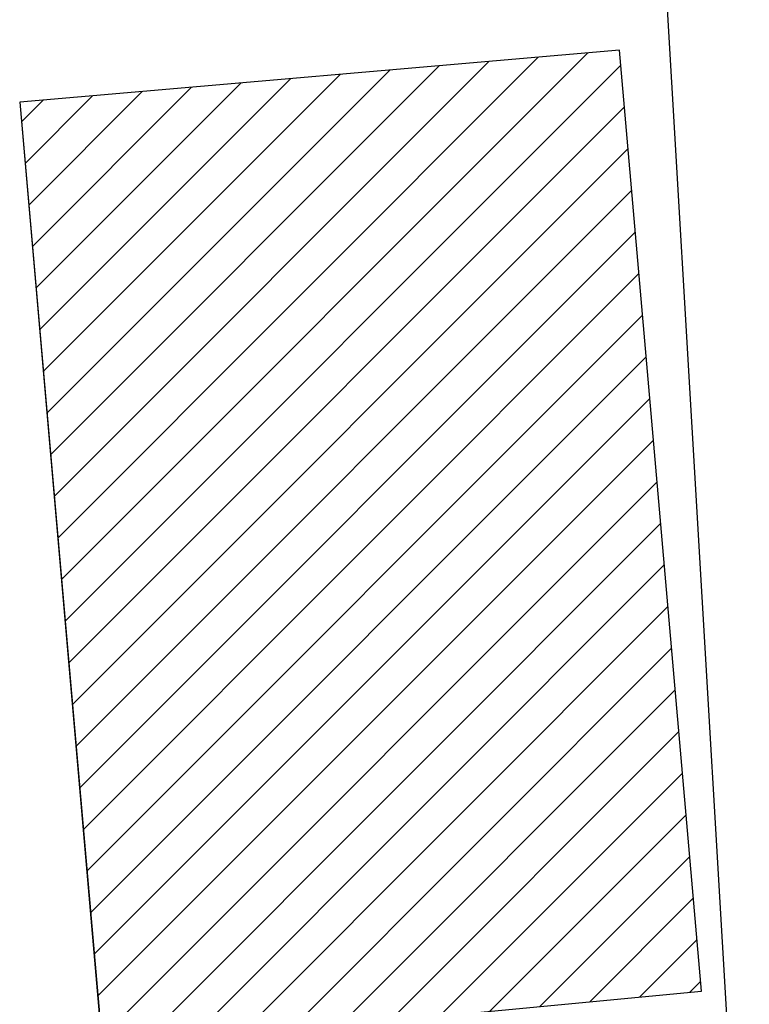
# Model space of a CAD drawing. Units: millimetres. Extents: x 1545303 to 1823149, y 1682205 to 1893693.
# Drawn here: x 1579475 to 1579617, y 1760411 to 1760603 of the extents above; entities that cross this region are included whole.
import ezdxf

# ---------------------------------------------------------------- set-up
doc = ezdxf.new("R2010")
doc.units = ezdxf.units.MM
doc.layers.add('FU', color=4, linetype='Continuous')

# ---------------------------------------------------------------- blocks, each defined once
blk = doc.blocks.new('*X2515')
at = {"color": 0}
for p, q in [((378.89, 1315.8), (480.63, 1417.55)), ((377.47, 1332.07), (461.1, 1415.69)), ((378.18, 1323.93), (470.87, 1416.62)), ((379.59, 1307.67), (488.12, 1416.19)), ((375.35, 1356.46), (431.8, 1412.91)), ((376.06, 1348.33), (441.57, 1413.84)), ((376.76, 1340.2), (451.33, 1414.77)), ((373.93, 1372.72), (412.27, 1411.05)), ((374.64, 1364.59), (422.03, 1411.98)), ((372.52, 1388.98), (392.73, 1409.2)), ((373.22, 1380.85), (402.5, 1410.13)), ((371.1, 1405.24), (373.2, 1407.34)), ((371.81, 1397.11), (382.97, 1408.27)), ((380.3, 1299.54), (488.83, 1408.07)), ((381.01, 1291.41), (489.54, 1399.94)), ((381.72, 1283.28), (490.25, 1391.81)), ((382.43, 1275.15), (490.97, 1383.69)), ((383.13, 1267.02), (491.68, 1375.56)), ((383.84, 1258.89), (492.39, 1367.43)), ((384.55, 1250.75), (493.1, 1359.31)), ((385.26, 1242.62), (493.81, 1351.18)), ((385.96, 1234.49), (494.53, 1343.06)), ((386.67, 1226.36), (495.24, 1334.93)), ((393.12, 1223.97), (495.95, 1326.8)), ((402.8, 1224.81), (496.66, 1318.68)), ((412.48, 1225.65), (497.38, 1310.55)), ((422.15, 1226.49), (498.09, 1302.42)), ((431.83, 1227.32), (498.8, 1294.3)), ((441.5, 1228.16), (499.51, 1286.17)), ((451.18, 1229), (500.22, 1278.04)), ((460.86, 1229.83), (500.94, 1269.92)), ((470.53, 1230.67), (501.65, 1261.79)), ((480.21, 1231.51), (502.36, 1253.66)), ((489.88, 1232.35), (503.07, 1245.54)), ((499.56, 1233.18), (503.79, 1237.41))]:
    blk.add_line(p, q, dxfattribs=at)
blk = doc.blocks.new('A$C74C07D1B')
blk.add_line((102.18, 800.67), (142.55, 115.64))
blk.add_lwpolyline([(16.19, 185.06), (133.19, 196.17), (117.2, 379.86), (0, 369.72), (16.19, 184.28)])
blk.add_lwpolyline([(16.19, 185.06), (133.19, 196.17), (117.2, 379.86), (0, 369.72)], close=True)
at = {"rotation": 180}
blk.add_blockref('*X2515', (504.12, 1603.3), dxfattribs=at)
blk = doc.blocks.new('A$C085440E6')
blk.add_blockref('A$C74C07D1B', (0, 0))

msp = doc.modelspace()

# ---------------------------------------------------------------- block references
at = {"layer": 'FU'}
msp.add_blockref('A$C085440E6', (1579474.942, 1760217.282), dxfattribs=at)

doc.saveas('drawing.dxf')
